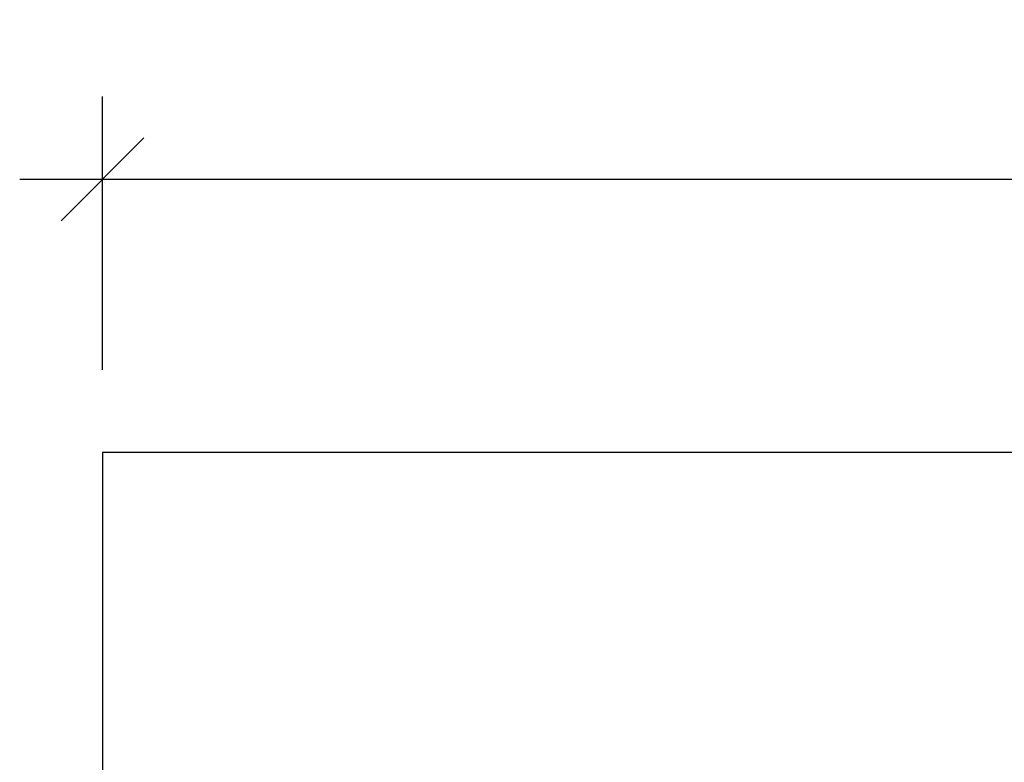
# Model space of a CAD drawing. Units: millimetres. Extents: x -16 to 568, y 0 to 292.
# Drawn here: x -16 to 177, y 146 to 292 of the extents above; entities that cross this region are included whole.
import ezdxf

# ---------------------------------------------------------------- set-up
doc = ezdxf.new("R2010")
doc.units = ezdxf.units.MM
doc.header["$LTSCALE"] = 20
doc.header["$PDSIZE"] = -1
doc.layers.add('DIM_IMP_BORDURE', color=7, linetype='Continuous')
doc.layers.add('PRINCIPAL', color=7, linetype='Continuous')
doc.styles.add('DIM', font='romans.shx')
doc.dimstyles.new('Implantation (Pied-mètre)', dxfattribs={"dimscale": 96, "dimtxt": 0.09375, "dimasz": 0.125, "dimexe": 0.125, "dimexo": 0.125, "dimgap": 0.03, "dimtad": 1, "dimdec": 0, "dimzin": 0, "dimdsep": 46, "dimlunit": 4, "dimtxsty": 'DIM', "dimblk1": 'OBLIQUE', "dimblk2": 'OBLIQUE', "dimsah": 1, "dimcen": 0.089844, "dimdle": 0.125, "dimclrt": 7, "dimadec": 0, "dimazin": 0, "dimtfac": 1, "dimtdec": 0, "dimtofl": 0, "dimtmove": 0, "dimatfit": 3, "dimldrblk": 'OBLIQUE', "dimfxl": 0, "dimfrac": 2, "dimtolj": 1, "dimtzin": 0, "dimarcsym": 0})

# ---------------------------------------------------------------- blocks, each defined once
blk = doc.blocks.new('_OBLIQUE')
at = {"color": 0, "linetype": 'ByBlock'}
blk.add_line((-0.5, -0.5), (0.5, 0.5), dxfattribs=at)
blk = doc.blocks.new('*D9')
at = {"layer": 'Defpoints', "color": 0}
for p in [(0, 260.23), (0, 206.61), (551.63, 206.61)]:
    blk.add_point(p, dxfattribs=at)
at = {"layer": 'DIM_IMP_BORDURE', "color": 0, "lineweight": -2}
for p, q in [((0, 222.86), (0, 276.48)), ((551.63, 222.86), (551.63, 276.48)), ((567.88, 260.23), (-16.25, 260.23))]:
    blk.add_line(p, q, dxfattribs=at)
at = {"layer": 'DIM_IMP_BORDURE', "color": 0, "lineweight": -2, "xscale": 16.25, "yscale": 16.25, "zscale": 16.25, "rotation": 180}
blk.add_blockref('_OBLIQUE', (0, 260.23), dxfattribs=at)
at = {"layer": 'DIM_IMP_BORDURE', "color": 0, "lineweight": -2, "xscale": 16.25, "yscale": 16.25, "zscale": 16.25}
blk.add_blockref('_OBLIQUE', (551.63, 260.23), dxfattribs=at)
at = {"layer": 'DIM_IMP_BORDURE', "color": 7, "insert": (275.81, 273.4), "char_height": 12.1875, "attachment_point": 5, "style": 'DIM'}
blk.add_mtext("\\A1;46' [14.011m]", dxfattribs=at)

msp = doc.modelspace()

# ---------------------------------------------------------------- linework, layer by layer
at = {"layer": 'PRINCIPAL'}
for p, q in [((551.63, 206.61), (0, 206.61)), ((0, 206.61), (0, 0))]:
    msp.add_line(p, q, dxfattribs=at)

# ---------------------------------------------------------------- dimensions: what is measured, and where the dimension line sits
at = {"layer": 'DIM_IMP_BORDURE'}
dim = msp.add_linear_dim(base=(0, 260.23), p1=(551.63, 206.61), p2=(0, 206.61), dimstyle='Implantation (Pied-mètre)', override={"dimscale": 130}, dxfattribs=at)
dim.commit()
dim.dimension.update_dxf_attribs({"geometry": '*D9', "text_midpoint": (275.81, 273.4)})

doc.saveas('drawing.dxf')
